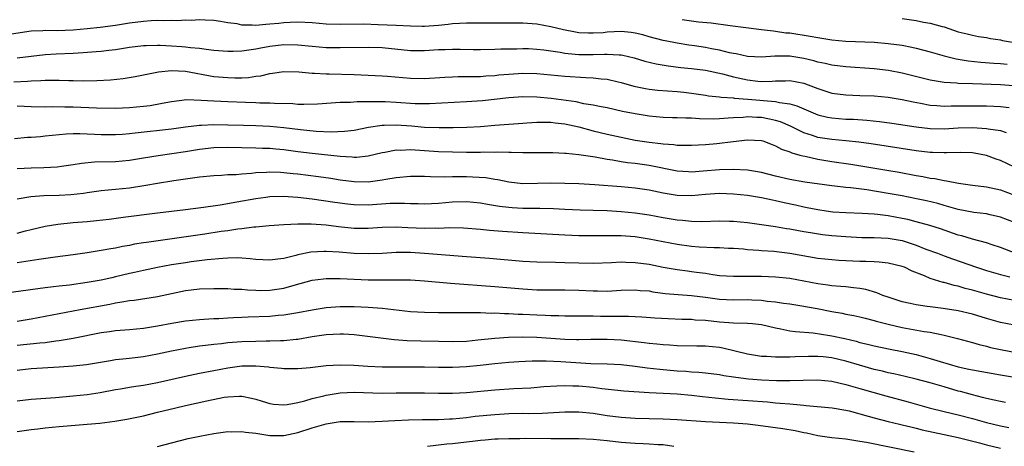
# Model space of a CAD drawing. Units: inches. Extents: x 2628000 to 2631000, y 1512000 to 1515000.
# Drawn here: x 2629151 to 2629292, y 1512189 to 1512250 of the extents above; entities that cross this region are included whole.
import ezdxf

# ---------------------------------------------------------------- set-up
doc = ezdxf.new("R2010")
doc.units = ezdxf.units.IN
doc.header["$MEASUREMENT"] = 0
doc.layers.add('LD26281512_2ft', color=52, linetype='Continuous')

msp = doc.modelspace()

# ---------------------------------------------------------------- linework, layer by layer
at = {"layer": 'LD26281512_2ft'}
for points, elevation in [([(2629292.88, 1512240.88), (2629290.99, 1512241.01), (2629287, 1512241.12), (2629285, 1512241.19), (2629284.78, 1512241.22), (2629283, 1512241.33), (2629281, 1512241.66), (2629277, 1512242.67), (2629275.04, 1512243.04), (2629273, 1512243.27), (2629269, 1512243.56), (2629267, 1512243.8), (2629266.04, 1512244.04), (2629265, 1512244.24), (2629264.42, 1512244.42), (2629263, 1512244.76), (2629261, 1512245.1), (2629258.9, 1512245.1), (2629257, 1512244.94), (2629255, 1512245.04), (2629253.4, 1512245.4), (2629253, 1512245.45), (2629252.45, 1512245.55), (2629251, 1512245.93), (2629249.87, 1512246.13), (2629249, 1512246.31), (2629247.44, 1512246.56), (2629246.66, 1512246.66), (2629245, 1512246.93), (2629243.27, 1512247.27), (2629243, 1512247.33), (2629241, 1512247.85), (2629240.1, 1512248.1), (2629239, 1512248.36), (2629238.45, 1512248.45), (2629237, 1512248.58), (2629235, 1512248.48), (2629234.43, 1512248.43), (2629233, 1512248.34), (2629232.35, 1512248.35), (2629231, 1512248.43), (2629230.5, 1512248.5), (2629228.82, 1512248.82), (2629227, 1512249.26), (2629225, 1512249.62), (2629223, 1512249.77), (2629221, 1512249.8), (2629215, 1512249.78), (2629213, 1512249.68), (2629212.4, 1512249.6), (2629211, 1512249.47), (2629209, 1512249.32), (2629208.68, 1512249.32), (2629207, 1512249.34), (2629205, 1512249.46), (2629202.43, 1512249.57), (2629200.38, 1512249.62), (2629197, 1512249.6), (2629195, 1512249.66), (2629193, 1512249.82), (2629191, 1512249.93), (2629189.9, 1512249.9), (2629189, 1512249.84), (2629188.25, 1512249.75), (2629187, 1512249.63), (2629186.4, 1512249.6), (2629185, 1512249.45), (2629184.48, 1512249.51), (2629183, 1512249.5), (2629182.33, 1512249.67), (2629181, 1512249.83), (2629179.96, 1512250.04), (2629179, 1512250.18), (2629177.79, 1512250.21), (2629177, 1512250.26), (2629175.82, 1512250.18), (2629175, 1512250.19), (2629173.86, 1512250.14), (2629173, 1512250.16), (2629171.87, 1512250.13), (2629171, 1512250.15), (2629170.11, 1512250.11), (2629169, 1512250.03), (2629167, 1512249.77), (2629165, 1512249.47), (2629162.82, 1512249.18), (2629161, 1512248.99), (2629159, 1512248.81), (2629156.71, 1512248.71), (2629155, 1512248.72), (2629154.7, 1512248.7), (2629153, 1512248.65), (2629150.23, 1512248.23)], 9072), ([(2629245.69, 1512250.31), (2629247, 1512250.14), (2629248.02, 1512249.98), (2629249.83, 1512249.83), (2629252.54, 1512249.46), (2629257, 1512248.9), (2629258.67, 1512248.67), (2629259, 1512248.66), (2629260.43, 1512248.43), (2629261, 1512248.4), (2629263.93, 1512247.93), (2629265, 1512247.72), (2629267, 1512247.43), (2629269, 1512247.24), (2629273.06, 1512247.06), (2629275, 1512246.91), (2629277, 1512246.64), (2629278.38, 1512246.38), (2629279, 1512246.24), (2629281, 1512245.69), (2629283, 1512245.11), (2629284.7, 1512244.7), (2629285, 1512244.66), (2629286.42, 1512244.42), (2629288.22, 1512244.22), (2629290.08, 1512244.08), (2629291, 1512244.04), (2629291.95, 1512243.95)], 9070), ([(2629277, 1512250.43), (2629279, 1512250.15), (2629280.06, 1512249.94), (2629281, 1512249.79), (2629282.7, 1512249.3), (2629283, 1512249.24), (2629285, 1512248.57), (2629286.25, 1512248.25), (2629287, 1512248.08), (2629287.89, 1512247.89), (2629289, 1512247.74), (2629289.59, 1512247.59), (2629291, 1512247.4), (2629291.31, 1512247.31), (2629293, 1512247.03)], 9068), ([(2629151, 1512244.85), (2629153, 1512245.1), (2629155, 1512245.33), (2629156.57, 1512245.43), (2629159, 1512245.53), (2629160.4, 1512245.6), (2629162.27, 1512245.73), (2629163, 1512245.8), (2629164.08, 1512245.92), (2629165, 1512246.04), (2629167, 1512246.35), (2629169, 1512246.59), (2629169.39, 1512246.61), (2629171, 1512246.64), (2629171.36, 1512246.64), (2629173, 1512246.56), (2629174.46, 1512246.46), (2629175, 1512246.41), (2629175.68, 1512246.32), (2629177, 1512246.21), (2629177.93, 1512246.07), (2629179, 1512245.96), (2629181, 1512245.79), (2629181.78, 1512245.78), (2629183, 1512245.82), (2629184, 1512246), (2629185, 1512246.12), (2629185.72, 1512246.28), (2629187, 1512246.51), (2629189, 1512246.73), (2629191, 1512246.68), (2629193, 1512246.49), (2629195, 1512246.34), (2629197, 1512246.3), (2629201, 1512246.38), (2629203, 1512246.31), (2629207, 1512245.9), (2629209, 1512245.89), (2629211, 1512246.01), (2629211.97, 1512246.03), (2629213, 1512246.08), (2629214.09, 1512246.09), (2629215.95, 1512246.05), (2629217, 1512246.05), (2629219, 1512246.07), (2629219.88, 1512246.12), (2629222.14, 1512246.14), (2629223, 1512246.18), (2629223.83, 1512246.17), (2629225, 1512246.1), (2629226, 1512246), (2629228.34, 1512245.66), (2629229, 1512245.53), (2629229.46, 1512245.46), (2629231, 1512245.31), (2629233, 1512245.3), (2629234.65, 1512245.35), (2629235, 1512245.39), (2629236.72, 1512245.28), (2629237, 1512245.29), (2629237.24, 1512245.24), (2629238.85, 1512244.85), (2629240.36, 1512244.36), (2629241.97, 1512243.97), (2629243.69, 1512243.69), (2629245.49, 1512243.49), (2629247, 1512243.35), (2629249, 1512243.1), (2629251.45, 1512242.55), (2629253, 1512242.12), (2629255, 1512241.69), (2629256.48, 1512241.52), (2629257, 1512241.48), (2629258.49, 1512241.51), (2629259, 1512241.55), (2629260.42, 1512241.58), (2629261, 1512241.61), (2629263, 1512241.22), (2629264.63, 1512240.63), (2629265, 1512240.47), (2629266.12, 1512240.12), (2629267, 1512239.82), (2629269, 1512239.56), (2629271, 1512239.5), (2629273, 1512239.42), (2629275, 1512239.23), (2629277, 1512238.91), (2629278.57, 1512238.57), (2629279.61, 1512238.39), (2629281, 1512238.12), (2629281.93, 1512238.07), (2629283, 1512237.96), (2629284, 1512238), (2629285, 1512237.99), (2629287, 1512238.03), (2629289, 1512238), (2629290.06, 1512237.94), (2629291, 1512237.91), (2629292.23, 1512237.77)], 9074), ([(2629150.55, 1512241.45), (2629152.48, 1512241.52), (2629153, 1512241.57), (2629154.39, 1512241.61), (2629155, 1512241.67), (2629156.35, 1512241.65), (2629157, 1512241.68), (2629158.38, 1512241.62), (2629159, 1512241.62), (2629160.41, 1512241.59), (2629162.38, 1512241.62), (2629164.29, 1512241.71), (2629166.1, 1512241.9), (2629167.81, 1512242.19), (2629169, 1512242.43), (2629169.46, 1512242.54), (2629171.14, 1512242.86), (2629173, 1512243.03), (2629175, 1512242.93), (2629179, 1512242.21), (2629181, 1512242.03), (2629181.99, 1512242.01), (2629183, 1512242.02), (2629183.94, 1512242.06), (2629185, 1512242.22), (2629185.71, 1512242.29), (2629187, 1512242.62), (2629187.35, 1512242.64), (2629189, 1512242.91), (2629191.14, 1512242.86), (2629193, 1512242.67), (2629193.33, 1512242.67), (2629195, 1512242.55), (2629195.44, 1512242.56), (2629199, 1512242.47), (2629203, 1512242.29), (2629203.76, 1512242.24), (2629207, 1512241.95), (2629209, 1512241.92), (2629211.89, 1512242.11), (2629213, 1512242.16), (2629213.82, 1512242.18), (2629215, 1512242.17), (2629215.79, 1512242.21), (2629217, 1512242.21), (2629217.72, 1512242.28), (2629219, 1512242.34), (2629219.59, 1512242.41), (2629221, 1512242.52), (2629223, 1512242.64), (2629225, 1512242.61), (2629227, 1512242.44), (2629229, 1512242.24), (2629231.96, 1512242.04), (2629233, 1512242), (2629234.15, 1512241.85), (2629235, 1512241.79), (2629236.59, 1512241.41), (2629237, 1512241.33), (2629238.81, 1512240.81), (2629240.47, 1512240.47), (2629241, 1512240.38), (2629242.25, 1512240.25), (2629245, 1512240.04), (2629245.94, 1512239.94), (2629247, 1512239.81), (2629249, 1512239.52), (2629249.43, 1512239.43), (2629251, 1512239.28), (2629251.23, 1512239.23), (2629253, 1512239.13), (2629253.11, 1512239.11), (2629255.03, 1512238.97), (2629259, 1512238.62), (2629259.53, 1512238.47), (2629261, 1512238.28), (2629262.02, 1512238.02), (2629263, 1512237.57), (2629264.33, 1512237), (2629265, 1512236.74), (2629266.39, 1512236.39), (2629267, 1512236.28), (2629269, 1512236.13), (2629270.09, 1512236.09), (2629271.98, 1512235.98), (2629273.79, 1512235.79), (2629275.55, 1512235.55), (2629279, 1512235), (2629281, 1512234.77), (2629283, 1512234.75), (2629285, 1512234.87), (2629287, 1512234.92), (2629289, 1512234.79), (2629289.27, 1512234.73), (2629291, 1512234.47), (2629291.81, 1512234.19)], 9076), ([(2629293, 1512229.28), (2629291, 1512230.2), (2629290.4, 1512230.4), (2629289, 1512230.92), (2629287.27, 1512231.27), (2629287, 1512231.3), (2629285.36, 1512231.36), (2629283.31, 1512231.31), (2629283, 1512231.29), (2629281.35, 1512231.35), (2629281, 1512231.35), (2629279, 1512231.59), (2629272.59, 1512232.59), (2629270.84, 1512232.84), (2629269, 1512233.02), (2629267, 1512233.19), (2629265, 1512233.51), (2629264.23, 1512233.77), (2629263, 1512234.15), (2629261.09, 1512235.09), (2629259.71, 1512235.71), (2629259, 1512235.93), (2629258.13, 1512236.12), (2629257, 1512236.33), (2629256.34, 1512236.34), (2629255, 1512236.42), (2629254.36, 1512236.36), (2629253, 1512236.3), (2629252.23, 1512236.23), (2629251, 1512236.16), (2629250.13, 1512236.13), (2629248.15, 1512236.15), (2629247, 1512236.25), (2629246.23, 1512236.23), (2629245, 1512236.31), (2629244.31, 1512236.31), (2629243, 1512236.36), (2629241, 1512236.54), (2629239, 1512236.86), (2629237.22, 1512237.22), (2629235, 1512237.7), (2629234.15, 1512237.85), (2629233, 1512238.1), (2629231.69, 1512238.31), (2629230.58, 1512238.58), (2629227.04, 1512239.04), (2629225, 1512239.23), (2629223, 1512239.27), (2629221, 1512239.14), (2629217.26, 1512238.74), (2629215, 1512238.57), (2629209.72, 1512238.28), (2629209, 1512238.28), (2629207.69, 1512238.31), (2629205, 1512238.5), (2629203.43, 1512238.57), (2629201.4, 1512238.6), (2629201, 1512238.57), (2629199.42, 1512238.58), (2629198.49, 1512238.49), (2629197, 1512238.46), (2629193.77, 1512238.23), (2629191.82, 1512238.18), (2629191, 1512238.21), (2629190.28, 1512238.28), (2629187.67, 1512238.33), (2629187, 1512238.39), (2629185.59, 1512238.41), (2629185, 1512238.44), (2629183.53, 1512238.47), (2629181, 1512238.56), (2629179, 1512238.66), (2629177.21, 1512238.79), (2629175.16, 1512238.84), (2629173, 1512238.59), (2629171.68, 1512238.32), (2629169.97, 1512238.03), (2629169, 1512237.91), (2629167, 1512237.71), (2629165, 1512237.62), (2629162.34, 1512237.66), (2629159, 1512237.82), (2629157.82, 1512237.82), (2629156.12, 1512237.88), (2629155, 1512237.84), (2629153, 1512237.87), (2629151, 1512237.94)], 9078), ([(2629150.64, 1512233.36), (2629152.48, 1512233.52), (2629153, 1512233.54), (2629154.34, 1512233.66), (2629155, 1512233.71), (2629157, 1512233.93), (2629157.98, 1512234.02), (2629159, 1512234.06), (2629159.93, 1512234.07), (2629162.03, 1512233.97), (2629163, 1512233.9), (2629165, 1512233.9), (2629166.01, 1512233.99), (2629167, 1512234.06), (2629167.83, 1512234.17), (2629173, 1512234.75), (2629175, 1512235.01), (2629177, 1512235.25), (2629177.25, 1512235.25), (2629179, 1512235.35), (2629181, 1512235.32), (2629183.24, 1512235.24), (2629185, 1512235.21), (2629187, 1512235.12), (2629189, 1512234.91), (2629191.38, 1512234.62), (2629193.6, 1512234.4), (2629195.7, 1512234.3), (2629197.62, 1512234.38), (2629199, 1512234.56), (2629201.04, 1512234.96), (2629203, 1512235.26), (2629203.25, 1512235.25), (2629205, 1512235.31), (2629207.15, 1512235.15), (2629209.03, 1512234.97), (2629211.1, 1512234.9), (2629213.09, 1512234.91), (2629215.04, 1512234.97), (2629217, 1512235.08), (2629219, 1512235.23), (2629223, 1512235.56), (2629223.58, 1512235.58), (2629225, 1512235.68), (2629225.66, 1512235.66), (2629227, 1512235.68), (2629227.6, 1512235.6), (2629229, 1512235.46), (2629231, 1512235), (2629233, 1512234.45), (2629235, 1512233.98), (2629237, 1512233.52), (2629239, 1512233.11), (2629241, 1512232.81), (2629242.63, 1512232.63), (2629243, 1512232.57), (2629244.49, 1512232.49), (2629245, 1512232.41), (2629246.42, 1512232.42), (2629247, 1512232.38), (2629249, 1512232.48), (2629250.64, 1512232.64), (2629252.94, 1512232.94), (2629255, 1512233.15), (2629257, 1512233.06), (2629257.19, 1512233), (2629258.5, 1512232.5), (2629259, 1512232.33), (2629259.84, 1512231.84), (2629261, 1512231.45), (2629261.3, 1512231.3), (2629262.46, 1512231), (2629262.87, 1512230.87), (2629263.18, 1512230.82), (2629265, 1512230.4), (2629267, 1512230.08), (2629269.7, 1512229.7), (2629274.85, 1512228.85), (2629276.56, 1512228.56), (2629279, 1512228.1), (2629279.94, 1512227.94), (2629281, 1512227.72), (2629281.65, 1512227.65), (2629283, 1512227.36), (2629283.34, 1512227.34), (2629285.01, 1512226.99), (2629287, 1512226.71), (2629289, 1512226.47), (2629289.67, 1512226.33), (2629291, 1512226.02), (2629293, 1512225.26)], 9080), ([(2629293.99, 1512221), (2629291, 1512222.15), (2629289.53, 1512222.47), (2629289, 1512222.6), (2629287.21, 1512222.79), (2629285, 1512223.22), (2629283.64, 1512223.64), (2629283, 1512223.81), (2629282.08, 1512224.08), (2629280.47, 1512224.47), (2629278.81, 1512224.81), (2629277, 1512225.17), (2629275, 1512225.54), (2629271.98, 1512226.02), (2629269.69, 1512226.31), (2629269, 1512226.37), (2629267.42, 1512226.58), (2629267, 1512226.61), (2629263.15, 1512227.15), (2629261, 1512227.53), (2629259, 1512227.98), (2629257, 1512228.5), (2629255, 1512228.86), (2629252.95, 1512228.95), (2629251, 1512228.88), (2629248.68, 1512228.68), (2629247, 1512228.58), (2629246.6, 1512228.6), (2629245, 1512228.72), (2629241, 1512229.51), (2629239, 1512229.78), (2629237.89, 1512229.89), (2629237, 1512230.02), (2629235.75, 1512230.25), (2629235, 1512230.34), (2629233.31, 1512230.69), (2629231, 1512231.05), (2629229.2, 1512231.2), (2629229, 1512231.24), (2629227.3, 1512231.3), (2629227, 1512231.33), (2629223.33, 1512231.33), (2629223, 1512231.32), (2629221.36, 1512231.36), (2629221, 1512231.34), (2629219.39, 1512231.39), (2629219, 1512231.37), (2629217.39, 1512231.39), (2629217, 1512231.38), (2629215, 1512231.37), (2629213, 1512231.39), (2629211, 1512231.45), (2629209, 1512231.6), (2629207.67, 1512231.67), (2629207, 1512231.73), (2629205.66, 1512231.66), (2629205, 1512231.68), (2629203.34, 1512231.34), (2629203, 1512231.29), (2629201, 1512230.82), (2629199.33, 1512230.67), (2629199, 1512230.66), (2629198.7, 1512230.7), (2629197, 1512230.78), (2629193, 1512231.22), (2629191, 1512231.47), (2629189, 1512231.75), (2629187.85, 1512231.85), (2629187, 1512231.94), (2629185.95, 1512231.95), (2629185, 1512231.99), (2629183, 1512232), (2629181, 1512232.07), (2629179, 1512232.03), (2629177, 1512231.78), (2629175, 1512231.47), (2629171.1, 1512230.9), (2629169, 1512230.55), (2629167, 1512230.23), (2629165, 1512230.05), (2629162.04, 1512229.96), (2629160.2, 1512229.8), (2629159, 1512229.6), (2629157.35, 1512229.35), (2629156.73, 1512229.27), (2629154.84, 1512229.16), (2629153, 1512229.13), (2629151, 1512229.02)], 9082), ([(2629293.08, 1512217), (2629291, 1512217.81), (2629289.81, 1512218.19), (2629289, 1512218.47), (2629287, 1512219.01), (2629285.48, 1512219.48), (2629285, 1512219.6), (2629282.46, 1512220.46), (2629280.94, 1512220.94), (2629279, 1512221.5), (2629277.8, 1512221.8), (2629277, 1512221.97), (2629275, 1512222.32), (2629273.48, 1512222.52), (2629273, 1512222.56), (2629271.32, 1512222.68), (2629269, 1512222.76), (2629267.12, 1512222.88), (2629266.17, 1512223), (2629265, 1512223.17), (2629263.49, 1512223.49), (2629263, 1512223.57), (2629261.84, 1512223.84), (2629260.2, 1512224.2), (2629259, 1512224.49), (2629258.56, 1512224.56), (2629257, 1512224.92), (2629255, 1512225.24), (2629253, 1512225.44), (2629251, 1512225.51), (2629249, 1512225.38), (2629247, 1512225.17), (2629245, 1512225.21), (2629243, 1512225.56), (2629241, 1512225.98), (2629239, 1512226.28), (2629237, 1512226.46), (2629233.26, 1512226.74), (2629231, 1512226.89), (2629229, 1512226.96), (2629227, 1512226.97), (2629225.08, 1512226.92), (2629223, 1512226.91), (2629221, 1512227.12), (2629219.45, 1512227.45), (2629219, 1512227.51), (2629217.73, 1512227.73), (2629215.86, 1512227.86), (2629215, 1512227.89), (2629213, 1512227.88), (2629211.86, 1512227.86), (2629209.88, 1512227.87), (2629209, 1512227.92), (2629207.92, 1512227.92), (2629207, 1512227.94), (2629205, 1512227.76), (2629203.5, 1512227.5), (2629203, 1512227.4), (2629201, 1512227.14), (2629199, 1512227.18), (2629197, 1512227.44), (2629195.66, 1512227.66), (2629193.91, 1512227.91), (2629191, 1512228.27), (2629190.33, 1512228.33), (2629189, 1512228.48), (2629188.49, 1512228.49), (2629187, 1512228.57), (2629186.52, 1512228.52), (2629185, 1512228.45), (2629184.36, 1512228.36), (2629183, 1512228.27), (2629182.19, 1512228.19), (2629181, 1512228.16), (2629180.09, 1512228.09), (2629179, 1512228.04), (2629177, 1512227.83), (2629175.67, 1512227.67), (2629173.33, 1512227.33), (2629171, 1512226.94), (2629169.36, 1512226.64), (2629167, 1512226.28), (2629165, 1512226.08), (2629164, 1512226), (2629163, 1512225.89), (2629161, 1512225.61), (2629160.47, 1512225.53), (2629158.68, 1512225.32), (2629157, 1512225.22), (2629154.83, 1512225.17), (2629152.96, 1512225.04), (2629151, 1512224.71)], 9084), ([(2629151, 1512219.88), (2629152.19, 1512220.19), (2629153, 1512220.37), (2629155, 1512220.86), (2629156.83, 1512221.17), (2629159, 1512221.37), (2629161, 1512221.53), (2629162.33, 1512221.67), (2629164.12, 1512221.88), (2629166.13, 1512222.13), (2629171, 1512222.78), (2629175, 1512223.22), (2629177.56, 1512223.56), (2629179.9, 1512223.9), (2629182.31, 1512224.31), (2629185, 1512224.81), (2629186.44, 1512225), (2629187, 1512225.07), (2629188.88, 1512225.12), (2629191, 1512224.99), (2629193, 1512224.74), (2629196.26, 1512224.26), (2629198.04, 1512224.04), (2629199, 1512223.94), (2629201, 1512223.91), (2629204.12, 1512224.12), (2629205, 1512224.13), (2629206.15, 1512224.15), (2629207, 1512224.09), (2629208.09, 1512224.09), (2629209, 1512224.06), (2629211, 1512224.16), (2629213, 1512224.32), (2629215, 1512224.37), (2629217, 1512224.18), (2629217.99, 1512223.99), (2629219.71, 1512223.71), (2629221, 1512223.55), (2629221.51, 1512223.51), (2629223, 1512223.44), (2629225.42, 1512223.42), (2629227.36, 1512223.36), (2629229, 1512223.27), (2629231.18, 1512223.18), (2629233, 1512223.14), (2629235, 1512223.08), (2629237, 1512222.97), (2629239, 1512222.78), (2629241, 1512222.48), (2629243, 1512222.11), (2629245, 1512221.77), (2629245.72, 1512221.72), (2629247, 1512221.56), (2629248.47, 1512221.53), (2629251, 1512221.61), (2629252.41, 1512221.59), (2629253, 1512221.57), (2629255, 1512221.39), (2629257, 1512221.12), (2629259, 1512220.82), (2629260.54, 1512220.54), (2629261, 1512220.48), (2629262.24, 1512220.24), (2629263, 1512220.12), (2629263.94, 1512219.94), (2629265.69, 1512219.69), (2629267, 1512219.53), (2629269, 1512219.37), (2629271.26, 1512219.26), (2629273, 1512219.24), (2629275, 1512219.15), (2629277, 1512218.81), (2629279, 1512218.16), (2629280.39, 1512217.61), (2629282.04, 1512217), (2629283, 1512216.63), (2629284.19, 1512216.19), (2629287.59, 1512215), (2629289, 1512214.56), (2629291, 1512214), (2629292.34, 1512213.66)], 9086), ([(2629293, 1512210.29), (2629291, 1512210.67), (2629289, 1512211.19), (2629287, 1512211.76), (2629286, 1512212), (2629285, 1512212.3), (2629284.42, 1512212.42), (2629283, 1512212.83), (2629282.85, 1512212.85), (2629281, 1512213.43), (2629280.21, 1512213.79), (2629278.44, 1512214.44), (2629277.36, 1512215), (2629277, 1512215.14), (2629275, 1512215.6), (2629273.74, 1512215.74), (2629273, 1512215.76), (2629271.84, 1512215.84), (2629271, 1512215.84), (2629269, 1512215.93), (2629267.98, 1512215.98), (2629267, 1512216.05), (2629265, 1512216.27), (2629261, 1512216.96), (2629258.76, 1512217.24), (2629257, 1512217.36), (2629256.59, 1512217.41), (2629255, 1512217.51), (2629254.43, 1512217.57), (2629253, 1512217.67), (2629252.31, 1512217.69), (2629251, 1512217.78), (2629250.23, 1512217.77), (2629248.12, 1512217.88), (2629247, 1512217.97), (2629245, 1512218.25), (2629241, 1512219.02), (2629239, 1512219.32), (2629237, 1512219.47), (2629235.47, 1512219.47), (2629235, 1512219.48), (2629233.47, 1512219.47), (2629231, 1512219.49), (2629229, 1512219.57), (2629223, 1512219.91), (2629220.09, 1512220.09), (2629218.24, 1512220.24), (2629217, 1512220.38), (2629214.57, 1512220.57), (2629212.61, 1512220.61), (2629211, 1512220.55), (2629210.56, 1512220.56), (2629209, 1512220.52), (2629206.62, 1512220.62), (2629205, 1512220.73), (2629203, 1512220.69), (2629201, 1512220.53), (2629199, 1512220.55), (2629196.78, 1512220.78), (2629195, 1512220.99), (2629192.86, 1512221.14), (2629191, 1512221.16), (2629189, 1512221.07), (2629186.92, 1512220.92), (2629185, 1512220.73), (2629184.72, 1512220.72), (2629183, 1512220.49), (2629182.43, 1512220.43), (2629181, 1512220.2), (2629180.08, 1512220.08), (2629177.73, 1512219.73), (2629169.45, 1512218.55), (2629169, 1512218.47), (2629167.72, 1512218.28), (2629167, 1512218.13), (2629166.03, 1512217.97), (2629165, 1512217.75), (2629164.35, 1512217.65), (2629163, 1512217.38), (2629161, 1512217.05), (2629159, 1512216.77), (2629156.45, 1512216.45), (2629154.11, 1512216.11), (2629151, 1512215.62)], 9088), ([(2629293, 1512206.74), (2629291, 1512207.15), (2629289, 1512207.71), (2629287, 1512208.32), (2629285, 1512208.8), (2629282.86, 1512209.14), (2629281, 1512209.37), (2629280.56, 1512209.44), (2629279, 1512209.64), (2629278.17, 1512209.83), (2629277, 1512210.07), (2629275, 1512210.73), (2629274.24, 1512211), (2629273.38, 1512211.38), (2629271.82, 1512211.82), (2629271, 1512211.97), (2629270.1, 1512212.1), (2629269, 1512212.2), (2629268.28, 1512212.28), (2629267, 1512212.36), (2629266.45, 1512212.45), (2629265, 1512212.63), (2629261, 1512213.39), (2629259, 1512213.62), (2629257, 1512213.71), (2629255, 1512213.7), (2629253.67, 1512213.67), (2629253, 1512213.67), (2629251, 1512213.81), (2629250.07, 1512213.93), (2629249, 1512214.11), (2629247.73, 1512214.27), (2629247, 1512214.38), (2629246.44, 1512214.44), (2629245, 1512214.63), (2629243, 1512214.97), (2629241, 1512215.38), (2629239, 1512215.66), (2629237.69, 1512215.69), (2629237, 1512215.72), (2629235.64, 1512215.64), (2629233, 1512215.56), (2629231, 1512215.6), (2629229, 1512215.66), (2629227.67, 1512215.67), (2629225, 1512215.73), (2629223, 1512215.85), (2629218.27, 1512216.27), (2629215, 1512216.5), (2629209, 1512216.98), (2629207, 1512217.1), (2629205, 1512217.1), (2629203, 1512216.97), (2629201, 1512216.9), (2629199, 1512216.97), (2629196.84, 1512217.16), (2629195, 1512217.27), (2629194.73, 1512217.27), (2629192.84, 1512217.16), (2629191, 1512216.79), (2629190.7, 1512216.7), (2629189, 1512216.28), (2629188.14, 1512216.14), (2629187, 1512216), (2629185, 1512216.1), (2629184.21, 1512216.21), (2629183, 1512216.3), (2629182.33, 1512216.33), (2629181, 1512216.32), (2629180.28, 1512216.28), (2629178.07, 1512216.07), (2629175.77, 1512215.77), (2629175, 1512215.66), (2629173, 1512215.35), (2629171.02, 1512214.98), (2629169, 1512214.57), (2629167.73, 1512214.27), (2629167, 1512214.13), (2629165, 1512213.63), (2629164.48, 1512213.52), (2629163, 1512213.17), (2629161, 1512212.82), (2629158.48, 1512212.48), (2629157, 1512212.32), (2629156.2, 1512212.2), (2629155, 1512212.07), (2629147, 1512210.97)], 9090), ([(2629151, 1512207.35), (2629153, 1512207.65), (2629155, 1512208.02), (2629157, 1512208.42), (2629159.98, 1512209), (2629164.23, 1512209.77), (2629165, 1512209.94), (2629165.94, 1512210.06), (2629167, 1512210.28), (2629167.66, 1512210.34), (2629171, 1512210.85), (2629175, 1512211.68), (2629175.78, 1512211.78), (2629177, 1512211.93), (2629179, 1512212), (2629181, 1512211.98), (2629181.91, 1512211.91), (2629183, 1512211.88), (2629183.79, 1512211.79), (2629185, 1512211.73), (2629185.72, 1512211.72), (2629187, 1512211.74), (2629189, 1512212.04), (2629190.47, 1512212.47), (2629193, 1512213.16), (2629194.62, 1512213.38), (2629195, 1512213.41), (2629196.58, 1512213.42), (2629197, 1512213.41), (2629201, 1512213.24), (2629202.79, 1512213.21), (2629205.24, 1512213.24), (2629207, 1512213.21), (2629209, 1512213.07), (2629212.73, 1512212.73), (2629219, 1512212.29), (2629223, 1512211.94), (2629225, 1512211.8), (2629227, 1512211.77), (2629229, 1512211.79), (2629231, 1512211.74), (2629233, 1512211.63), (2629233.64, 1512211.64), (2629235, 1512211.6), (2629237, 1512211.73), (2629239, 1512211.8), (2629239.72, 1512211.72), (2629241, 1512211.63), (2629241.53, 1512211.53), (2629243.29, 1512211.29), (2629245.11, 1512211.11), (2629247.01, 1512210.99), (2629249, 1512210.74), (2629251, 1512210.45), (2629253, 1512210.36), (2629255, 1512210.41), (2629255.63, 1512210.37), (2629257, 1512210.33), (2629257.8, 1512210.2), (2629259, 1512210.09), (2629260.1, 1512209.9), (2629261, 1512209.78), (2629262.45, 1512209.55), (2629264.89, 1512209.11), (2629267, 1512208.71), (2629268.46, 1512208.46), (2629269, 1512208.34), (2629270.13, 1512208.13), (2629271, 1512207.94), (2629271.74, 1512207.74), (2629273, 1512207.44), (2629273.33, 1512207.33), (2629275, 1512206.89), (2629277, 1512206.42), (2629280.13, 1512205.87), (2629281, 1512205.76), (2629282.58, 1512205.42), (2629283, 1512205.35), (2629284.88, 1512204.88), (2629287, 1512204.28), (2629287.99, 1512203.99), (2629289, 1512203.76), (2629289.59, 1512203.59), (2629291.24, 1512203.24), (2629293, 1512202.92)], 9092), ([(2629151, 1512203.9), (2629154.26, 1512204.26), (2629155, 1512204.31), (2629156.54, 1512204.54), (2629157, 1512204.58), (2629159, 1512204.92), (2629163, 1512205.69), (2629164.15, 1512205.85), (2629165, 1512205.98), (2629167, 1512206.13), (2629169, 1512206.33), (2629169.56, 1512206.44), (2629171, 1512206.66), (2629173.05, 1512207.05), (2629175, 1512207.37), (2629177, 1512207.57), (2629177.6, 1512207.6), (2629179, 1512207.69), (2629179.72, 1512207.72), (2629181, 1512207.81), (2629181.84, 1512207.84), (2629183, 1512207.92), (2629183.93, 1512207.93), (2629187, 1512208.03), (2629188.16, 1512208.16), (2629189, 1512208.23), (2629191, 1512208.58), (2629193, 1512208.96), (2629195, 1512209.28), (2629197, 1512209.43), (2629199, 1512209.42), (2629201, 1512209.34), (2629203, 1512209.2), (2629207, 1512208.72), (2629209, 1512208.6), (2629211, 1512208.56), (2629214.56, 1512208.56), (2629215, 1512208.57), (2629216.54, 1512208.54), (2629217, 1512208.55), (2629218.49, 1512208.49), (2629219, 1512208.5), (2629220.42, 1512208.42), (2629221, 1512208.42), (2629222.33, 1512208.33), (2629223, 1512208.32), (2629225, 1512208.21), (2629226.18, 1512208.17), (2629227, 1512208.12), (2629228.12, 1512208.12), (2629229, 1512208.09), (2629231, 1512208.1), (2629232.08, 1512208.08), (2629233, 1512208.09), (2629234.05, 1512208.05), (2629236.05, 1512208.05), (2629237, 1512208.02), (2629238.03, 1512208.03), (2629239.94, 1512207.94), (2629241.81, 1512207.81), (2629243.7, 1512207.7), (2629245.62, 1512207.62), (2629247, 1512207.59), (2629247.53, 1512207.53), (2629249, 1512207.45), (2629251, 1512207.22), (2629253, 1512207.09), (2629255, 1512207.06), (2629255.7, 1512207), (2629257, 1512206.84), (2629259, 1512206.37), (2629259.75, 1512206.25), (2629261, 1512205.97), (2629261.84, 1512205.84), (2629264.35, 1512205.65), (2629266.7, 1512205.3), (2629267, 1512205.24), (2629268.84, 1512204.84), (2629270.46, 1512204.46), (2629271, 1512204.3), (2629272.06, 1512204.06), (2629273, 1512203.81), (2629275.32, 1512203.32), (2629277, 1512202.99), (2629279, 1512202.56), (2629281, 1512202.03), (2629282.4, 1512201.6), (2629285, 1512200.83), (2629286.51, 1512200.51), (2629287, 1512200.38), (2629291, 1512199.67), (2629295, 1512199.02)], 9094), ([(2629291.74, 1512195.74), (2629291, 1512195.87), (2629290.09, 1512196.09), (2629289, 1512196.3), (2629288.46, 1512196.46), (2629287, 1512196.81), (2629285.3, 1512197.3), (2629285, 1512197.37), (2629283, 1512197.96), (2629281, 1512198.53), (2629279, 1512199.05), (2629277.43, 1512199.43), (2629275.81, 1512199.81), (2629275, 1512199.98), (2629274.19, 1512200.19), (2629273, 1512200.46), (2629270.94, 1512201.06), (2629269, 1512201.65), (2629267, 1512202.12), (2629265.75, 1512202.25), (2629265, 1512202.31), (2629263.69, 1512202.31), (2629261.76, 1512202.24), (2629261, 1512202.19), (2629259.79, 1512202.21), (2629259, 1512202.18), (2629257.72, 1512202.28), (2629257, 1512202.3), (2629255, 1512202.61), (2629251.49, 1512203.49), (2629251, 1512203.56), (2629249, 1512203.77), (2629247.77, 1512203.77), (2629245, 1512203.82), (2629243.91, 1512203.91), (2629243, 1512203.96), (2629242.07, 1512204.07), (2629241, 1512204.15), (2629240.26, 1512204.26), (2629237, 1512204.61), (2629235, 1512204.72), (2629232.7, 1512204.7), (2629231, 1512204.66), (2629230.67, 1512204.67), (2629229, 1512204.71), (2629225, 1512204.99), (2629223, 1512205.05), (2629220.98, 1512205.02), (2629219, 1512204.88), (2629216.61, 1512204.61), (2629215, 1512204.45), (2629213, 1512204.37), (2629211, 1512204.41), (2629208.47, 1512204.47), (2629206.54, 1512204.54), (2629204.68, 1512204.68), (2629199, 1512205.36), (2629197.46, 1512205.46), (2629197, 1512205.47), (2629195, 1512205.37), (2629193, 1512205.08), (2629191, 1512204.73), (2629190.72, 1512204.72), (2629189, 1512204.52), (2629188.52, 1512204.52), (2629187, 1512204.46), (2629186.47, 1512204.47), (2629185, 1512204.45), (2629183, 1512204.39), (2629181, 1512204.23), (2629180.12, 1512204.12), (2629179, 1512204.01), (2629177.84, 1512203.84), (2629177, 1512203.76), (2629175.51, 1512203.51), (2629175, 1512203.44), (2629173, 1512203.05), (2629171, 1512202.62), (2629169, 1512202.23), (2629167, 1512201.99), (2629166.08, 1512201.92), (2629165, 1512201.8), (2629164.3, 1512201.7), (2629160.89, 1512201.11), (2629159, 1512200.9), (2629157, 1512200.76), (2629153, 1512200.55), (2629151, 1512200.31)], 9096), ([(2629151, 1512195.96), (2629153, 1512196.22), (2629156.46, 1512196.46), (2629159, 1512196.67), (2629161, 1512196.88), (2629162.83, 1512197.17), (2629165, 1512197.6), (2629165.71, 1512197.71), (2629167, 1512197.94), (2629167.92, 1512198.08), (2629169, 1512198.23), (2629171, 1512198.6), (2629175, 1512199.49), (2629177, 1512199.91), (2629179, 1512200.32), (2629181, 1512200.7), (2629183, 1512200.95), (2629185, 1512200.98), (2629186.82, 1512200.82), (2629187, 1512200.79), (2629188.64, 1512200.64), (2629189, 1512200.59), (2629191, 1512200.59), (2629192.74, 1512200.74), (2629195, 1512201), (2629197, 1512201.12), (2629198.94, 1512201.06), (2629200.93, 1512200.93), (2629203, 1512200.84), (2629204.82, 1512200.82), (2629209, 1512200.83), (2629211, 1512200.79), (2629213, 1512200.78), (2629215, 1512200.87), (2629216.94, 1512201.06), (2629219, 1512201.3), (2629221, 1512201.48), (2629222.43, 1512201.57), (2629224.34, 1512201.66), (2629226.33, 1512201.67), (2629228.41, 1512201.58), (2629230.56, 1512201.44), (2629232.68, 1512201.32), (2629235, 1512201.27), (2629237, 1512201.16), (2629239, 1512200.93), (2629240.7, 1512200.7), (2629242.49, 1512200.49), (2629245, 1512200.26), (2629246.19, 1512200.19), (2629247, 1512200.11), (2629248.06, 1512200.06), (2629249, 1512199.97), (2629251, 1512199.73), (2629251.6, 1512199.6), (2629253, 1512199.41), (2629253.34, 1512199.34), (2629255.12, 1512199.12), (2629257, 1512198.96), (2629259.12, 1512198.88), (2629261, 1512198.88), (2629262.93, 1512198.93), (2629265, 1512198.95), (2629267, 1512198.76), (2629269, 1512198.31), (2629270, 1512198), (2629271, 1512197.75), (2629274.68, 1512196.68), (2629277.85, 1512195.85), (2629280.83, 1512195), (2629283, 1512194.46), (2629285, 1512193.98), (2629287, 1512193.44), (2629289, 1512192.88), (2629291, 1512192.42), (2629292.18, 1512192.18)], 9098), ([(2629151, 1512191.6), (2629153, 1512191.88), (2629153.98, 1512191.98), (2629155, 1512192.11), (2629157, 1512192.31), (2629161, 1512192.64), (2629162.81, 1512192.81), (2629164.93, 1512193.07), (2629166.64, 1512193.36), (2629169, 1512193.86), (2629171, 1512194.34), (2629173.59, 1512195), (2629175, 1512195.33), (2629178, 1512196), (2629180.48, 1512196.48), (2629181, 1512196.55), (2629182.66, 1512196.66), (2629183, 1512196.65), (2629184.38, 1512196.38), (2629185, 1512196.22), (2629185.91, 1512195.91), (2629187, 1512195.58), (2629187.5, 1512195.5), (2629189, 1512195.39), (2629189.44, 1512195.44), (2629191, 1512195.75), (2629191.98, 1512195.98), (2629193, 1512196.29), (2629194.68, 1512196.68), (2629195, 1512196.77), (2629197, 1512197.12), (2629199, 1512197.21), (2629203, 1512197.08), (2629205, 1512197.1), (2629207, 1512197.14), (2629209, 1512197.12), (2629211, 1512197.05), (2629213, 1512197.06), (2629215, 1512197.18), (2629219, 1512197.55), (2629221.72, 1512197.72), (2629224.15, 1512197.85), (2629226, 1512198), (2629227.87, 1512198.13), (2629229, 1512198.16), (2629230.11, 1512198.11), (2629231, 1512198.1), (2629233, 1512197.91), (2629234.27, 1512197.73), (2629236.52, 1512197.48), (2629237.41, 1512197.41), (2629241, 1512197.18), (2629245, 1512196.97), (2629247, 1512196.78), (2629248.58, 1512196.58), (2629250.39, 1512196.39), (2629252.23, 1512196.23), (2629257.82, 1512195.82), (2629259, 1512195.7), (2629259.66, 1512195.66), (2629261, 1512195.53), (2629261.5, 1512195.5), (2629263, 1512195.34), (2629263.33, 1512195.33), (2629267.04, 1512194.96), (2629269, 1512194.64), (2629269.47, 1512194.53), (2629272.19, 1512193.81), (2629273, 1512193.56), (2629275, 1512193.05), (2629276.65, 1512192.65), (2629277, 1512192.57), (2629278.25, 1512192.25), (2629279, 1512192.08), (2629279.86, 1512191.86), (2629283, 1512191.2), (2629285, 1512190.76), (2629288.01, 1512189.99), (2629289, 1512189.72), (2629291, 1512189.22)], 9100), ([(2629171, 1512189.46), (2629173, 1512190.01), (2629175.38, 1512190.62), (2629177.04, 1512190.96), (2629179, 1512191.32), (2629181, 1512191.6), (2629181.58, 1512191.58), (2629183, 1512191.62), (2629183.52, 1512191.52), (2629185, 1512191.36), (2629185.3, 1512191.3), (2629187, 1512191.05), (2629189, 1512191.03), (2629191, 1512191.45), (2629193, 1512192.12), (2629195, 1512192.7), (2629197, 1512193.03), (2629199, 1512193.05), (2629201, 1512192.99), (2629203, 1512193.06), (2629204.81, 1512193.19), (2629206.71, 1512193.29), (2629208.67, 1512193.33), (2629211, 1512193.34), (2629212.58, 1512193.42), (2629213, 1512193.43), (2629215, 1512193.62), (2629216.23, 1512193.77), (2629219, 1512194.04), (2629221, 1512194.16), (2629223, 1512194.2), (2629223.81, 1512194.19), (2629225.76, 1512194.24), (2629229, 1512194.41), (2629231, 1512194.4), (2629233, 1512194.2), (2629235, 1512193.9), (2629237, 1512193.63), (2629239, 1512193.51), (2629243, 1512193.42), (2629245, 1512193.32), (2629249, 1512193.05), (2629253, 1512192.84), (2629255, 1512192.68), (2629256.52, 1512192.52), (2629260.04, 1512192.04), (2629261.76, 1512191.76), (2629263, 1512191.48), (2629263.41, 1512191.41), (2629265, 1512191.02), (2629267, 1512190.75), (2629269, 1512190.55), (2629271, 1512190.24), (2629271.93, 1512190.07), (2629278.71, 1512188.71)], 9102), ([(2629244.51, 1512189.49), (2629243, 1512189.69), (2629242.28, 1512189.72), (2629241, 1512189.81), (2629240.16, 1512189.84), (2629239, 1512189.89), (2629237, 1512190.04), (2629235, 1512190.28), (2629233, 1512190.49), (2629231, 1512190.58), (2629227, 1512190.55), (2629223.4, 1512190.6), (2629222.57, 1512190.57), (2629221, 1512190.58), (2629219.49, 1512190.51), (2629219, 1512190.5), (2629217.64, 1512190.36), (2629217, 1512190.33), (2629215.82, 1512190.18), (2629215, 1512190.1), (2629213, 1512189.86), (2629212.21, 1512189.79), (2629209.45, 1512189.45)], 9104)]:
    msp.add_lwpolyline(points, dxfattribs=dict(at, elevation=elevation))

doc.saveas('drawing.dxf')
